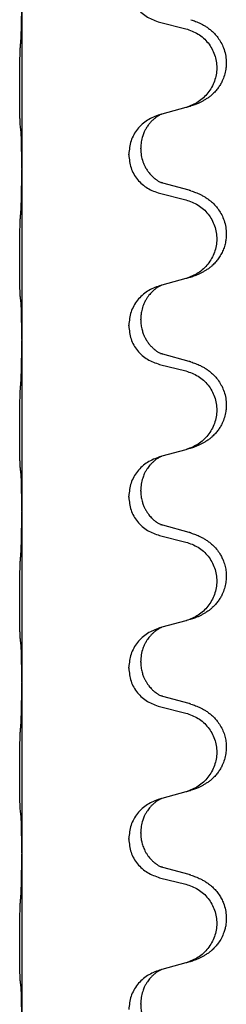
# Model space of a CAD drawing. Units: millimetres. Extents: x -214 to 610, y -218 to 120.
# Drawn here: x -124 to -122, y 13 to 22 of the extents above; entities that cross this region are included whole.
import ezdxf

# ---------------------------------------------------------------- set-up
doc = ezdxf.new("R2010")
doc.units = ezdxf.units.MM

# ---------------------------------------------------------------- blocks, each defined once
blk = doc.blocks.new('588884928_F_0800_mm_Artikelnummer_588884931__46', base_point=(-318.217, -6.872))
at = {"color": 7, "linetype": 'Continuous'}
for p, q in [((-247.516, 45.275), (-247.516, 42.115)), ((-244.957, 44.83), (-244.471, 44.709)), ((-244.916, 43.126), (-244.957, 43.114)), ((-244.471, 43.247), (-244.916, 43.126)), ((-245.307, 42.48), (-245.307, 42.495)), ((-245.529, 42.369), (-245.529, 42.384)), ((-247.516, 42.115), (-247.516, 42.1)), ((-247.516, 42.1), (-247.516, 38.94)), ((-244.411, 41.712), (-244.896, 41.845)), ((-244.957, 41.655), (-244.471, 41.534)), ((-244.471, 40.072), (-244.916, 39.951)), ((-244.916, 39.951), (-244.957, 39.939)), ((-245.307, 39.305), (-245.307, 39.32)), ((-245.529, 39.194), (-245.529, 39.209)), ((-247.516, 38.94), (-247.516, 38.925)), ((-247.516, 38.925), (-247.516, 35.765)), ((-244.411, 38.537), (-244.896, 38.67)), ((-244.957, 38.48), (-244.471, 38.359)), ((-244.916, 36.776), (-244.957, 36.764)), ((-244.471, 36.897), (-244.916, 36.776)), ((-245.529, 36.019), (-245.529, 36.034)), ((-245.307, 36.13), (-245.307, 36.145)), ((-247.516, 35.765), (-247.516, 35.75)), ((-247.516, 35.75), (-247.516, 32.59)), ((-244.411, 35.362), (-244.896, 35.495)), ((-244.957, 35.305), (-244.471, 35.184)), ((-244.471, 33.722), (-244.916, 33.601)), ((-244.916, 33.601), (-244.957, 33.589)), ((-245.307, 32.955), (-245.307, 32.97)), ((-245.529, 32.844), (-245.529, 32.859)), ((-247.516, 32.59), (-247.516, 32.575)), ((-247.516, 32.575), (-247.516, 29.415)), ((-244.411, 32.187), (-244.896, 32.32)), ((-244.957, 32.13), (-244.471, 32.009)), ((-244.471, 30.547), (-244.916, 30.426)), ((-244.916, 30.426), (-244.957, 30.414)), ((-245.307, 29.78), (-245.307, 29.795)), ((-245.529, 29.669), (-245.529, 29.684)), ((-247.516, 29.415), (-247.516, 29.4)), ((-247.516, 29.4), (-247.516, 26.24)), ((-244.411, 29.012), (-244.896, 29.145)), ((-244.957, 28.955), (-244.471, 28.834)), ((-244.916, 27.251), (-244.957, 27.239)), ((-244.471, 27.372), (-244.916, 27.251)), ((-245.307, 26.605), (-245.307, 26.62))]:
    blk.add_line(p, q, dxfattribs=at)
for points, knots in [([(-245.529, 45.544), (-245.521, 45.461), (-245.504, 45.297), (-245.376, 45.08), (-245.191, 44.911), (-245.035, 44.857), (-244.957, 44.83)], [0, 0, 0, 0, 0.2452936, 0.4905862, 0.7359184, 0.9812533, 0.9812533, 0.9812533, 0.9812533]), ([(-247.53, 44.518), (-247.528, 44.56), (-247.524, 44.644), (-247.522, 44.743), (-247.52, 44.816), (-247.519, 44.872), (-247.518, 44.937), (-247.517, 45.031), (-247.517, 45.144), (-247.516, 45.231), (-247.516, 45.275)], [0, 0, 0, 0, 0.1262599, 0.2525183, 0.2984002, 0.3442818, 0.4199023, 0.495523, 0.6262615, 0.7570001, 0.7570001, 0.7570001, 0.7570001]), ([(-244.378, 44.877), (-244.348, 44.867), (-244.287, 44.847), (-244.21, 44.813), (-244.144, 44.779), (-244.088, 44.745), (-244.032, 44.705), (-243.976, 44.658), (-243.924, 44.606), (-243.869, 44.539), (-243.815, 44.455), (-243.766, 44.35), (-243.732, 44.235), (-243.718, 44.126), (-243.719, 44.033), (-243.728, 43.945), (-243.751, 43.845), (-243.787, 43.751), (-243.828, 43.674), (-243.87, 43.61), (-243.92, 43.549), (-243.973, 43.495), (-244.026, 43.45), (-244.076, 43.414), (-244.127, 43.382), (-244.179, 43.354), (-244.231, 43.329), (-244.294, 43.302), (-244.37, 43.275), (-244.43, 43.258), (-244.46, 43.25)], [0, 0, 0, 0, 0.096027, 0.192052, 0.254297, 0.316552, 0.388573, 0.460593, 0.535277, 0.609989, 0.72076, 0.831646, 0.956387, 1.081006, 1.157865, 1.234724, 1.348391, 1.462069, 1.536159, 1.610211, 1.691507, 1.772809, 1.836191, 1.899557, 1.958695, 2.017835, 2.074464, 2.131091, 2.22397, 2.316851, 2.316851, 2.316851, 2.316851]), ([(-244.471, 44.709), (-244.392, 44.682), (-244.234, 44.626), (-244.078, 44.481), (-243.985, 44.343), (-243.934, 44.228), (-243.903, 44.106), (-243.893, 43.981), (-243.904, 43.856), (-243.936, 43.735), (-243.988, 43.62), (-244.079, 43.483), (-244.231, 43.339), (-244.383, 43.28), (-244.46, 43.25)], [0, 0, 0, 0, 0.248898, 0.497791, 0.622697, 0.747676, 0.872611, 0.997478, 1.12239, 1.247373, 1.372424, 1.497405, 1.740933, 1.984464, 1.984464, 1.984464, 1.984464]), ([(-247.542, 42.904), (-247.543, 42.917), (-247.545, 42.943), (-247.546, 42.98), (-247.548, 43.014), (-247.549, 43.05), (-247.55, 43.088), (-247.551, 43.133), (-247.551, 43.181), (-247.552, 43.234), (-247.553, 43.291), (-247.553, 43.353), (-247.554, 43.417), (-247.554, 43.484), (-247.554, 43.553), (-247.555, 43.622), (-247.554, 43.692), (-247.554, 43.76), (-247.554, 43.827), (-247.553, 43.891), (-247.553, 43.952), (-247.552, 44.009), (-247.551, 44.063), (-247.55, 44.116), (-247.549, 44.171), (-247.548, 44.231), (-247.546, 44.297), (-247.543, 44.343), (-247.542, 44.367)], [0, 0, 0, 0, 0.038853, 0.077709, 0.110153, 0.142595, 0.184238, 0.225881, 0.276792, 0.327702, 0.387232, 0.446762, 0.512955, 0.579148, 0.648877, 0.718606, 0.788125, 0.857644, 0.923219, 0.988793, 1.048028, 1.107262, 1.159001, 1.210739, 1.266824, 1.322909, 1.392873, 1.462834, 1.462834, 1.462834, 1.462834]), ([(-244.916, 43.126), (-244.92, 43.124), (-244.928, 43.121), (-244.945, 43.113), (-244.966, 43.102), (-244.989, 43.088), (-245.009, 43.075), (-245.025, 43.064), (-245.037, 43.054), (-245.06, 43.036), (-245.095, 43.005), (-245.14, 42.957), (-245.18, 42.905), (-245.209, 42.858), (-245.229, 42.822), (-245.243, 42.793), (-245.257, 42.759), (-245.279, 42.697), (-245.302, 42.609), (-245.305, 42.533), (-245.307, 42.495)], [0, 0, 0, 0, 0.0132133, 0.0264267, 0.0552582, 0.0841047, 0.1068313, 0.1295493, 0.1417842, 0.1540213, 0.2174823, 0.2810018, 0.3490463, 0.4170487, 0.4448431, 0.4726315, 0.5139459, 0.5552731, 0.6695211, 0.7838109, 0.7838109, 0.7838109, 0.7838109]), ([(-244.957, 43.114), (-245.035, 43.085), (-245.191, 43.026), (-245.376, 42.853), (-245.503, 42.633), (-245.52, 42.467), (-245.529, 42.384)], [0, 0, 0, 0, 0.2476959, 0.4953848, 0.743561, 0.9917429, 0.9917429, 0.9917429, 0.9917429]), ([(-247.53, 42.802), (-247.531, 42.81), (-247.533, 42.827), (-247.536, 42.852), (-247.539, 42.878), (-247.541, 42.895), (-247.542, 42.904)], [0, 0, 0, 0, 0.0251849, 0.0503698, 0.076599, 0.1028283, 0.1028283, 0.1028283, 0.1028283]), ([(-247.516, 42.115), (-247.516, 42.16), (-247.517, 42.251), (-247.517, 42.36), (-247.518, 42.443), (-247.519, 42.497), (-247.52, 42.547), (-247.522, 42.613), (-247.523, 42.698), (-247.528, 42.767), (-247.53, 42.802)], [0, 0, 0, 0, 0.1361268, 0.2722536, 0.3288234, 0.3853922, 0.4326156, 0.4798416, 0.5837625, 0.6876694, 0.6876694, 0.6876694, 0.6876694]), ([(-245.307, 42.48), (-245.305, 42.439), (-245.301, 42.358), (-245.274, 42.259), (-245.244, 42.184), (-245.216, 42.128), (-245.182, 42.073), (-245.141, 42.02), (-245.098, 41.973), (-245.063, 41.942), (-245.04, 41.924), (-245.028, 41.914), (-245.012, 41.903), (-244.992, 41.889), (-244.969, 41.875), (-244.949, 41.865), (-244.934, 41.858), (-244.928, 41.855), (-244.925, 41.854)], [0, 0, 0, 0, 0.1218157, 0.2436287, 0.3041151, 0.3646065, 0.4321033, 0.4996143, 0.562633, 0.6255985, 0.637794, 0.6499873, 0.6726543, 0.6953299, 0.7241303, 0.7529145, 0.7630284, 0.7731423, 0.7731423, 0.7731423, 0.7731423]), ([(-245.529, 42.369), (-245.521, 42.286), (-245.504, 42.122), (-245.376, 41.905), (-245.191, 41.736), (-245.035, 41.682), (-244.957, 41.655)], [0, 0, 0, 0, 0.2452936, 0.4905862, 0.7359184, 0.9812533, 0.9812533, 0.9812533, 0.9812533]), ([(-247.53, 41.343), (-247.528, 41.385), (-247.524, 41.469), (-247.522, 41.576), (-247.52, 41.664), (-247.519, 41.727), (-247.518, 41.785), (-247.517, 41.864), (-247.517, 41.969), (-247.516, 42.056), (-247.516, 42.1)], [0, 0, 0, 0, 0.1262576, 0.2525195, 0.3210536, 0.3895864, 0.4425552, 0.4955242, 0.6262627, 0.7570013, 0.7570013, 0.7570013, 0.7570013]), ([(-244.896, 41.845), (-244.901, 41.846), (-244.911, 41.849), (-244.92, 41.852), (-244.925, 41.854)], [0, 0, 0, 0, 0.01489689, 0.02979377, 0.02979377, 0.02979377, 0.02979377]), ([(-244.378, 41.702), (-244.348, 41.692), (-244.287, 41.672), (-244.21, 41.638), (-244.144, 41.604), (-244.088, 41.57), (-244.032, 41.53), (-243.976, 41.483), (-243.924, 41.431), (-243.869, 41.364), (-243.815, 41.28), (-243.766, 41.175), (-243.732, 41.06), (-243.718, 40.951), (-243.719, 40.858), (-243.727, 40.776), (-243.746, 40.69), (-243.776, 40.601), (-243.817, 40.517), (-243.866, 40.441), (-243.92, 40.374), (-243.973, 40.32), (-244.026, 40.275), (-244.076, 40.239), (-244.127, 40.207), (-244.179, 40.179), (-244.231, 40.154), (-244.294, 40.127), (-244.37, 40.1), (-244.43, 40.083), (-244.46, 40.075)], [0, 0, 0, 0, 0.096027, 0.192052, 0.254297, 0.316552, 0.388573, 0.460593, 0.535277, 0.609989, 0.720761, 0.831646, 0.956381, 1.081006, 1.157882, 1.234724, 1.328115, 1.421549, 1.515907, 1.610245, 1.691559, 1.772844, 1.836224, 1.899593, 1.958732, 2.01787, 2.0745, 2.131126, 2.224005, 2.316886, 2.316886, 2.316886, 2.316886]), ([(-244.378, 41.702), (-244.384, 41.704), (-244.395, 41.708), (-244.406, 41.711), (-244.411, 41.712)], [0, 0, 0, 0, 0.01712211, 0.03424421, 0.03424421, 0.03424421, 0.03424421]), ([(-244.471, 41.534), (-244.392, 41.507), (-244.234, 41.451), (-244.078, 41.306), (-243.985, 41.168), (-243.934, 41.053), (-243.903, 40.931), (-243.893, 40.806), (-243.904, 40.681), (-243.936, 40.56), (-243.988, 40.445), (-244.079, 40.308), (-244.231, 40.164), (-244.383, 40.105), (-244.46, 40.075)], [0, 0, 0, 0, 0.248898, 0.497791, 0.622697, 0.747676, 0.872611, 0.997478, 1.12239, 1.247373, 1.372424, 1.497405, 1.740933, 1.984464, 1.984464, 1.984464, 1.984464]), ([(-247.542, 39.729), (-247.543, 39.742), (-247.545, 39.768), (-247.546, 39.805), (-247.548, 39.839), (-247.549, 39.875), (-247.55, 39.913), (-247.551, 39.958), (-247.551, 40.006), (-247.552, 40.059), (-247.553, 40.116), (-247.553, 40.178), (-247.554, 40.242), (-247.554, 40.309), (-247.554, 40.378), (-247.555, 40.447), (-247.554, 40.517), (-247.554, 40.585), (-247.554, 40.652), (-247.553, 40.716), (-247.553, 40.777), (-247.552, 40.834), (-247.551, 40.888), (-247.55, 40.941), (-247.549, 40.996), (-247.548, 41.056), (-247.546, 41.122), (-247.543, 41.168), (-247.542, 41.192)], [0, 0, 0, 0, 0.038853, 0.077709, 0.110153, 0.142595, 0.184238, 0.225881, 0.276792, 0.327702, 0.387232, 0.446762, 0.512955, 0.579148, 0.648877, 0.718606, 0.788125, 0.857644, 0.923219, 0.988793, 1.048028, 1.107262, 1.159001, 1.210739, 1.266824, 1.322909, 1.392873, 1.462834, 1.462834, 1.462834, 1.462834]), ([(-244.46, 40.075), (-244.462, 40.074), (-244.465, 40.073), (-244.469, 40.072), (-244.471, 40.072)], [0, 0, 0, 0, 0.00603732, 0.01207464, 0.01207464, 0.01207464, 0.01207464]), ([(-244.957, 39.939), (-245.035, 39.91), (-245.191, 39.851), (-245.376, 39.678), (-245.503, 39.458), (-245.52, 39.292), (-245.529, 39.209)], [0, 0, 0, 0, 0.2476959, 0.4953848, 0.743561, 0.9917429, 0.9917429, 0.9917429, 0.9917429]), ([(-244.916, 39.951), (-244.92, 39.949), (-244.928, 39.946), (-244.945, 39.938), (-244.966, 39.927), (-244.989, 39.913), (-245.009, 39.9), (-245.025, 39.889), (-245.037, 39.879), (-245.052, 39.867), (-245.072, 39.851), (-245.098, 39.826), (-245.126, 39.797), (-245.157, 39.76), (-245.187, 39.719), (-245.217, 39.67), (-245.244, 39.616), (-245.266, 39.562), (-245.283, 39.508), (-245.296, 39.452), (-245.305, 39.389), (-245.306, 39.343), (-245.307, 39.32)], [0, 0, 0, 0, 0.0132133, 0.0264267, 0.0552583, 0.0841047, 0.106831, 0.1295493, 0.1417847, 0.1540213, 0.1860795, 0.2181437, 0.2625952, 0.3070553, 0.3620734, 0.417102, 0.4791835, 0.5412621, 0.5937562, 0.6462412, 0.7151332, 0.7840031, 0.7840031, 0.7840031, 0.7840031]), ([(-247.53, 39.627), (-247.531, 39.635), (-247.533, 39.652), (-247.536, 39.677), (-247.539, 39.703), (-247.541, 39.72), (-247.542, 39.729)], [0, 0, 0, 0, 0.0251849, 0.0503698, 0.076599, 0.1028283, 0.1028283, 0.1028283, 0.1028283]), ([(-247.516, 38.94), (-247.516, 38.985), (-247.517, 39.076), (-247.517, 39.185), (-247.518, 39.268), (-247.519, 39.322), (-247.52, 39.372), (-247.522, 39.438), (-247.523, 39.523), (-247.528, 39.592), (-247.53, 39.627)], [0, 0, 0, 0, 0.1361268, 0.2722536, 0.3288234, 0.3853922, 0.4326156, 0.4798416, 0.5837625, 0.6876694, 0.6876694, 0.6876694, 0.6876694]), ([(-245.307, 39.305), (-245.306, 39.274), (-245.303, 39.211), (-245.288, 39.137), (-245.272, 39.083), (-245.261, 39.05), (-245.248, 39.02), (-245.237, 38.996), (-245.226, 38.974), (-245.209, 38.942), (-245.182, 38.898), (-245.141, 38.845), (-245.098, 38.798), (-245.063, 38.767), (-245.04, 38.749), (-245.028, 38.739), (-245.012, 38.728), (-244.992, 38.714), (-244.969, 38.7), (-244.949, 38.69), (-244.934, 38.683), (-244.928, 38.68), (-244.925, 38.679)], [0, 0, 0, 0, 0.0938929, 0.1877688, 0.22523, 0.2626895, 0.292656, 0.3226172, 0.3437027, 0.3647926, 0.4322723, 0.4997985, 0.5628198, 0.625783, 0.6379785, 0.6501719, 0.6728388, 0.6955145, 0.7243149, 0.7530991, 0.763213, 0.7733269, 0.7733269, 0.7733269, 0.7733269]), ([(-245.529, 39.194), (-245.521, 39.111), (-245.504, 38.947), (-245.376, 38.73), (-245.191, 38.561), (-245.035, 38.507), (-244.957, 38.48)], [0, 0, 0, 0, 0.2452936, 0.4905862, 0.7359184, 0.9812533, 0.9812533, 0.9812533, 0.9812533]), ([(-247.53, 38.168), (-247.528, 38.21), (-247.524, 38.294), (-247.522, 38.393), (-247.52, 38.466), (-247.519, 38.522), (-247.518, 38.587), (-247.517, 38.681), (-247.517, 38.794), (-247.516, 38.881), (-247.516, 38.925)], [0, 0, 0, 0, 0.1262599, 0.2525183, 0.2984002, 0.3442818, 0.4199023, 0.495523, 0.6262615, 0.7570001, 0.7570001, 0.7570001, 0.7570001]), ([(-244.896, 38.67), (-244.901, 38.671), (-244.911, 38.674), (-244.92, 38.677), (-244.925, 38.679)], [0, 0, 0, 0, 0.01489689, 0.02979377, 0.02979377, 0.02979377, 0.02979377]), ([(-244.378, 38.527), (-244.348, 38.517), (-244.287, 38.497), (-244.21, 38.463), (-244.144, 38.429), (-244.088, 38.395), (-244.032, 38.355), (-243.976, 38.308), (-243.924, 38.256), (-243.869, 38.189), (-243.815, 38.105), (-243.766, 38), (-243.732, 37.885), (-243.718, 37.776), (-243.719, 37.683), (-243.728, 37.595), (-243.751, 37.495), (-243.787, 37.401), (-243.828, 37.324), (-243.87, 37.26), (-243.92, 37.199), (-243.973, 37.145), (-244.026, 37.1), (-244.076, 37.064), (-244.127, 37.032), (-244.179, 37.004), (-244.231, 36.979), (-244.294, 36.952), (-244.37, 36.925), (-244.43, 36.908), (-244.46, 36.9)], [0, 0, 0, 0, 0.096027, 0.192052, 0.254297, 0.316552, 0.388573, 0.460593, 0.535277, 0.609989, 0.72076, 0.831646, 0.956387, 1.081006, 1.157865, 1.234724, 1.348391, 1.462069, 1.536159, 1.610211, 1.691507, 1.772809, 1.836191, 1.899557, 1.958695, 2.017835, 2.074464, 2.131091, 2.22397, 2.316851, 2.316851, 2.316851, 2.316851]), ([(-244.378, 38.527), (-244.384, 38.529), (-244.395, 38.533), (-244.406, 38.536), (-244.411, 38.537)], [0, 0, 0, 0, 0.01712211, 0.03424421, 0.03424421, 0.03424421, 0.03424421]), ([(-244.471, 38.359), (-244.392, 38.332), (-244.234, 38.276), (-244.078, 38.131), (-243.985, 37.993), (-243.934, 37.878), (-243.903, 37.756), (-243.893, 37.631), (-243.904, 37.506), (-243.936, 37.385), (-243.988, 37.27), (-244.079, 37.133), (-244.231, 36.989), (-244.383, 36.93), (-244.46, 36.9)], [0, 0, 0, 0, 0.248898, 0.497791, 0.622697, 0.747676, 0.872611, 0.997478, 1.12239, 1.247373, 1.372424, 1.497405, 1.740933, 1.984464, 1.984464, 1.984464, 1.984464]), ([(-247.542, 36.554), (-247.543, 36.567), (-247.545, 36.593), (-247.546, 36.63), (-247.548, 36.664), (-247.549, 36.7), (-247.55, 36.738), (-247.551, 36.783), (-247.551, 36.831), (-247.552, 36.884), (-247.553, 36.941), (-247.553, 37.003), (-247.554, 37.067), (-247.554, 37.134), (-247.554, 37.203), (-247.555, 37.272), (-247.554, 37.342), (-247.554, 37.41), (-247.554, 37.477), (-247.553, 37.541), (-247.553, 37.602), (-247.552, 37.659), (-247.551, 37.713), (-247.55, 37.766), (-247.549, 37.821), (-247.548, 37.881), (-247.546, 37.947), (-247.543, 37.993), (-247.542, 38.017)], [0, 0, 0, 0, 0.038853, 0.077709, 0.110153, 0.142595, 0.184238, 0.225881, 0.276792, 0.327702, 0.387232, 0.446762, 0.512955, 0.579148, 0.648877, 0.718606, 0.788125, 0.857644, 0.923219, 0.988793, 1.048028, 1.107262, 1.159001, 1.210739, 1.266824, 1.322909, 1.392873, 1.462834, 1.462834, 1.462834, 1.462834]), ([(-244.957, 36.764), (-245.035, 36.735), (-245.191, 36.676), (-245.376, 36.503), (-245.503, 36.283), (-245.52, 36.117), (-245.529, 36.034)], [0, 0, 0, 0, 0.2476959, 0.4953848, 0.743561, 0.9917429, 0.9917429, 0.9917429, 0.9917429]), ([(-244.916, 36.776), (-244.92, 36.774), (-244.928, 36.771), (-244.945, 36.763), (-244.966, 36.752), (-244.989, 36.738), (-245.009, 36.725), (-245.025, 36.714), (-245.037, 36.704), (-245.059, 36.687), (-245.09, 36.66), (-245.126, 36.622), (-245.157, 36.585), (-245.181, 36.552), (-245.2, 36.523), (-245.215, 36.497), (-245.229, 36.472), (-245.243, 36.443), (-245.257, 36.409), (-245.279, 36.347), (-245.302, 36.259), (-245.305, 36.183), (-245.307, 36.145)], [0, 0, 0, 0, 0.0132133, 0.0264267, 0.0552582, 0.0841047, 0.1068313, 0.1295493, 0.1417842, 0.1540213, 0.2101073, 0.266222, 0.3112294, 0.3562183, 0.3866592, 0.4170991, 0.4448903, 0.4726818, 0.5139975, 0.5553235, 0.6695716, 0.7838613, 0.7838613, 0.7838613, 0.7838613]), ([(-247.53, 36.452), (-247.531, 36.46), (-247.533, 36.477), (-247.536, 36.502), (-247.539, 36.528), (-247.541, 36.545), (-247.542, 36.554)], [0, 0, 0, 0, 0.0251849, 0.0503698, 0.076599, 0.1028283, 0.1028283, 0.1028283, 0.1028283]), ([(-247.516, 35.765), (-247.516, 35.81), (-247.517, 35.901), (-247.517, 36.01), (-247.518, 36.093), (-247.519, 36.147), (-247.52, 36.197), (-247.522, 36.263), (-247.523, 36.348), (-247.528, 36.417), (-247.53, 36.452)], [0, 0, 0, 0, 0.1361268, 0.2722536, 0.3288234, 0.3853922, 0.4326156, 0.4798416, 0.5837625, 0.6876694, 0.6876694, 0.6876694, 0.6876694]), ([(-245.529, 36.019), (-245.521, 35.936), (-245.504, 35.772), (-245.376, 35.555), (-245.191, 35.386), (-245.035, 35.332), (-244.957, 35.305)], [0, 0, 0, 0, 0.2452936, 0.4905862, 0.7359184, 0.9812533, 0.9812533, 0.9812533, 0.9812533]), ([(-245.307, 36.13), (-245.306, 36.099), (-245.303, 36.036), (-245.288, 35.962), (-245.272, 35.908), (-245.261, 35.875), (-245.248, 35.845), (-245.237, 35.821), (-245.226, 35.799), (-245.211, 35.771), (-245.188, 35.734), (-245.159, 35.692), (-245.128, 35.656), (-245.101, 35.626), (-245.074, 35.602), (-245.055, 35.585), (-245.04, 35.574), (-245.028, 35.564), (-245.012, 35.553), (-244.992, 35.539), (-244.969, 35.525), (-244.949, 35.515), (-244.934, 35.508), (-244.928, 35.505), (-244.925, 35.504)], [0, 0, 0, 0, 0.0938929, 0.1877688, 0.2252301, 0.2626895, 0.2926559, 0.3226172, 0.3437031, 0.3647926, 0.4193307, 0.4738824, 0.5179925, 0.5620904, 0.5939653, 0.6258348, 0.6380298, 0.6502236, 0.6728909, 0.6955663, 0.7243665, 0.7531509, 0.7632648, 0.7733787, 0.7733787, 0.7733787, 0.7733787]), ([(-247.53, 34.993), (-247.528, 35.035), (-247.524, 35.119), (-247.522, 35.223), (-247.52, 35.305), (-247.519, 35.365), (-247.518, 35.426), (-247.517, 35.511), (-247.517, 35.619), (-247.516, 35.706), (-247.516, 35.75)], [0, 0, 0, 0, 0.1262576, 0.2525195, 0.3120957, 0.3716709, 0.4335974, 0.4955242, 0.6262627, 0.7570013, 0.7570013, 0.7570013, 0.7570013]), ([(-244.896, 35.495), (-244.901, 35.496), (-244.911, 35.499), (-244.92, 35.502), (-244.925, 35.504)], [0, 0, 0, 0, 0.01489689, 0.02979377, 0.02979377, 0.02979377, 0.02979377]), ([(-244.378, 35.352), (-244.348, 35.342), (-244.287, 35.322), (-244.21, 35.288), (-244.144, 35.254), (-244.088, 35.22), (-244.032, 35.18), (-243.967, 35.125), (-243.9, 35.055), (-243.842, 34.975), (-243.8, 34.899), (-243.766, 34.821), (-243.738, 34.733), (-243.721, 34.633), (-243.717, 34.532), (-243.726, 34.427), (-243.751, 34.32), (-243.787, 34.226), (-243.828, 34.149), (-243.87, 34.085), (-243.92, 34.024), (-243.973, 33.97), (-244.026, 33.925), (-244.076, 33.889), (-244.127, 33.857), (-244.179, 33.829), (-244.231, 33.804), (-244.294, 33.777), (-244.37, 33.75), (-244.43, 33.733), (-244.46, 33.725)], [0, 0, 0, 0, 0.096027, 0.192052, 0.254301, 0.316552, 0.388551, 0.460594, 0.570538, 0.680462, 0.756061, 0.83165, 0.932584, 1.033563, 1.134158, 1.234778, 1.348478, 1.462125, 1.536211, 1.610266, 1.691564, 1.772865, 1.836247, 1.899613, 1.958751, 2.017891, 2.07452, 2.131147, 2.224026, 2.316907, 2.316907, 2.316907, 2.316907]), ([(-244.378, 35.352), (-244.384, 35.354), (-244.395, 35.358), (-244.406, 35.361), (-244.411, 35.362)], [0, 0, 0, 0, 0.01712211, 0.03424421, 0.03424421, 0.03424421, 0.03424421]), ([(-244.471, 35.184), (-244.392, 35.157), (-244.234, 35.101), (-244.078, 34.956), (-243.985, 34.818), (-243.934, 34.703), (-243.903, 34.581), (-243.893, 34.456), (-243.904, 34.331), (-243.936, 34.21), (-243.988, 34.095), (-244.079, 33.958), (-244.231, 33.814), (-244.383, 33.755), (-244.46, 33.725)], [0, 0, 0, 0, 0.248898, 0.497791, 0.622697, 0.747676, 0.872611, 0.997478, 1.12239, 1.247373, 1.372424, 1.497405, 1.740933, 1.984464, 1.984464, 1.984464, 1.984464]), ([(-247.542, 33.379), (-247.543, 33.392), (-247.545, 33.418), (-247.546, 33.455), (-247.548, 33.489), (-247.549, 33.525), (-247.55, 33.563), (-247.551, 33.608), (-247.551, 33.656), (-247.552, 33.709), (-247.553, 33.766), (-247.553, 33.828), (-247.554, 33.892), (-247.554, 33.959), (-247.554, 34.028), (-247.555, 34.097), (-247.554, 34.167), (-247.554, 34.235), (-247.554, 34.302), (-247.553, 34.366), (-247.553, 34.427), (-247.552, 34.484), (-247.551, 34.538), (-247.55, 34.591), (-247.549, 34.646), (-247.548, 34.706), (-247.546, 34.772), (-247.543, 34.818), (-247.542, 34.842)], [0, 0, 0, 0, 0.038853, 0.077709, 0.110153, 0.142595, 0.184238, 0.225881, 0.276792, 0.327702, 0.387232, 0.446762, 0.512955, 0.579148, 0.648877, 0.718606, 0.788125, 0.857644, 0.923219, 0.988793, 1.048028, 1.107262, 1.159001, 1.210739, 1.266824, 1.322909, 1.392873, 1.462834, 1.462834, 1.462834, 1.462834]), ([(-244.957, 33.589), (-245.035, 33.56), (-245.191, 33.501), (-245.376, 33.328), (-245.503, 33.108), (-245.52, 32.942), (-245.529, 32.859)], [0, 0, 0, 0, 0.2476959, 0.4953848, 0.743561, 0.9917429, 0.9917429, 0.9917429, 0.9917429]), ([(-244.916, 33.601), (-244.92, 33.599), (-244.928, 33.596), (-244.945, 33.588), (-244.966, 33.577), (-244.989, 33.563), (-245.009, 33.55), (-245.025, 33.539), (-245.037, 33.529), (-245.059, 33.512), (-245.09, 33.485), (-245.126, 33.447), (-245.157, 33.41), (-245.181, 33.377), (-245.2, 33.348), (-245.221, 33.313), (-245.244, 33.267), (-245.274, 33.192), (-245.301, 33.093), (-245.305, 33.011), (-245.307, 32.97)], [0, 0, 0, 0, 0.0132133, 0.0264267, 0.0552582, 0.0841047, 0.1068313, 0.1295493, 0.1417842, 0.1540213, 0.2101072, 0.266222, 0.3112305, 0.3562182, 0.3866562, 0.4170992, 0.4779129, 0.5387498, 0.6612617, 0.7837765, 0.7837765, 0.7837765, 0.7837765]), ([(-247.53, 33.277), (-247.531, 33.285), (-247.533, 33.302), (-247.536, 33.327), (-247.539, 33.353), (-247.541, 33.37), (-247.542, 33.379)], [0, 0, 0, 0, 0.0251849, 0.0503698, 0.076599, 0.1028283, 0.1028283, 0.1028283, 0.1028283]), ([(-247.516, 32.59), (-247.516, 32.635), (-247.517, 32.726), (-247.517, 32.835), (-247.518, 32.918), (-247.519, 32.972), (-247.52, 33.022), (-247.522, 33.088), (-247.523, 33.173), (-247.528, 33.242), (-247.53, 33.277)], [0, 0, 0, 0, 0.1361268, 0.2722536, 0.3288234, 0.3853922, 0.4326156, 0.4798416, 0.5837625, 0.6876694, 0.6876694, 0.6876694, 0.6876694]), ([(-245.307, 32.955), (-245.306, 32.924), (-245.303, 32.861), (-245.288, 32.787), (-245.272, 32.733), (-245.261, 32.7), (-245.248, 32.67), (-245.237, 32.646), (-245.226, 32.624), (-245.211, 32.596), (-245.188, 32.559), (-245.159, 32.517), (-245.128, 32.481), (-245.101, 32.451), (-245.074, 32.427), (-245.055, 32.41), (-245.04, 32.399), (-245.028, 32.389), (-245.012, 32.378), (-244.992, 32.364), (-244.969, 32.35), (-244.949, 32.34), (-244.934, 32.333), (-244.928, 32.33), (-244.925, 32.329)], [0, 0, 0, 0, 0.0938929, 0.1877688, 0.2252301, 0.2626895, 0.2926559, 0.3226172, 0.3437031, 0.3647926, 0.4193307, 0.4738824, 0.5179925, 0.5620904, 0.5939653, 0.6258348, 0.6380298, 0.6502236, 0.6728909, 0.6955663, 0.7243665, 0.7531509, 0.7632648, 0.7733787, 0.7733787, 0.7733787, 0.7733787]), ([(-245.529, 32.844), (-245.521, 32.761), (-245.504, 32.597), (-245.376, 32.38), (-245.191, 32.211), (-245.035, 32.157), (-244.957, 32.13)], [0, 0, 0, 0, 0.2452936, 0.4905862, 0.7359184, 0.9812533, 0.9812533, 0.9812533, 0.9812533]), ([(-247.53, 31.818), (-247.528, 31.86), (-247.524, 31.944), (-247.522, 32.043), (-247.52, 32.116), (-247.519, 32.172), (-247.518, 32.237), (-247.517, 32.331), (-247.517, 32.444), (-247.516, 32.531), (-247.516, 32.575)], [0, 0, 0, 0, 0.1262576, 0.2525195, 0.2984016, 0.344283, 0.4199034, 0.4955242, 0.6262627, 0.7570013, 0.7570013, 0.7570013, 0.7570013]), ([(-244.896, 32.32), (-244.901, 32.321), (-244.911, 32.324), (-244.92, 32.327), (-244.925, 32.329)], [0, 0, 0, 0, 0.01489689, 0.02979377, 0.02979377, 0.02979377, 0.02979377]), ([(-244.378, 32.177), (-244.348, 32.167), (-244.287, 32.147), (-244.21, 32.113), (-244.144, 32.079), (-244.088, 32.045), (-244.032, 32.005), (-243.976, 31.958), (-243.924, 31.906), (-243.869, 31.839), (-243.815, 31.755), (-243.769, 31.658), (-243.738, 31.558), (-243.721, 31.458), (-243.717, 31.357), (-243.726, 31.252), (-243.751, 31.145), (-243.787, 31.051), (-243.828, 30.974), (-243.87, 30.91), (-243.92, 30.849), (-243.973, 30.795), (-244.026, 30.75), (-244.076, 30.714), (-244.127, 30.682), (-244.179, 30.654), (-244.231, 30.629), (-244.294, 30.602), (-244.37, 30.575), (-244.43, 30.558), (-244.46, 30.55)], [0, 0, 0, 0, 0.096027, 0.192052, 0.254297, 0.316552, 0.388574, 0.460593, 0.535273, 0.60999, 0.720793, 0.831643, 0.93262, 1.03356, 1.134145, 1.234773, 1.348476, 1.462121, 1.536207, 1.610262, 1.69156, 1.772861, 1.836243, 1.899609, 1.958747, 2.017887, 2.074516, 2.131143, 2.224022, 2.316902, 2.316902, 2.316902, 2.316902]), ([(-244.378, 32.177), (-244.384, 32.179), (-244.395, 32.183), (-244.406, 32.186), (-244.411, 32.187)], [0, 0, 0, 0, 0.01712211, 0.03424421, 0.03424421, 0.03424421, 0.03424421]), ([(-244.471, 32.009), (-244.392, 31.982), (-244.234, 31.926), (-244.078, 31.781), (-243.985, 31.643), (-243.934, 31.528), (-243.903, 31.406), (-243.893, 31.281), (-243.904, 31.156), (-243.936, 31.035), (-243.988, 30.92), (-244.079, 30.783), (-244.231, 30.639), (-244.383, 30.58), (-244.46, 30.55)], [0, 0, 0, 0, 0.248898, 0.497791, 0.622697, 0.747676, 0.872611, 0.997478, 1.12239, 1.247373, 1.372424, 1.497405, 1.740933, 1.984464, 1.984464, 1.984464, 1.984464]), ([(-247.542, 30.204), (-247.543, 30.217), (-247.545, 30.243), (-247.546, 30.28), (-247.548, 30.314), (-247.549, 30.35), (-247.55, 30.388), (-247.551, 30.433), (-247.551, 30.481), (-247.552, 30.534), (-247.553, 30.591), (-247.553, 30.653), (-247.554, 30.717), (-247.554, 30.784), (-247.554, 30.853), (-247.555, 30.922), (-247.554, 30.992), (-247.554, 31.06), (-247.554, 31.127), (-247.553, 31.191), (-247.553, 31.252), (-247.552, 31.309), (-247.551, 31.363), (-247.55, 31.416), (-247.549, 31.471), (-247.548, 31.531), (-247.546, 31.597), (-247.543, 31.643), (-247.542, 31.667)], [0, 0, 0, 0, 0.038853, 0.077709, 0.110153, 0.142595, 0.184238, 0.225881, 0.276792, 0.327702, 0.387232, 0.446762, 0.512955, 0.579148, 0.648877, 0.718606, 0.788125, 0.857644, 0.923219, 0.988793, 1.048028, 1.107262, 1.159001, 1.210739, 1.266824, 1.322909, 1.392873, 1.462834, 1.462834, 1.462834, 1.462834]), ([(-244.957, 30.414), (-245.035, 30.385), (-245.191, 30.326), (-245.376, 30.153), (-245.503, 29.933), (-245.52, 29.767), (-245.529, 29.684)], [0, 0, 0, 0, 0.2476959, 0.4953848, 0.743561, 0.9917429, 0.9917429, 0.9917429, 0.9917429]), ([(-244.916, 30.426), (-244.92, 30.424), (-244.928, 30.421), (-244.945, 30.413), (-244.966, 30.402), (-244.989, 30.388), (-245.009, 30.375), (-245.025, 30.364), (-245.037, 30.354), (-245.059, 30.337), (-245.09, 30.31), (-245.126, 30.272), (-245.157, 30.235), (-245.181, 30.202), (-245.2, 30.173), (-245.215, 30.147), (-245.229, 30.122), (-245.243, 30.093), (-245.257, 30.059), (-245.279, 29.997), (-245.302, 29.909), (-245.305, 29.833), (-245.307, 29.795)], [0, 0, 0, 0, 0.0132133, 0.0264267, 0.0552582, 0.0841047, 0.1068313, 0.1295493, 0.1417842, 0.1540213, 0.2101073, 0.266222, 0.3112294, 0.3562183, 0.3866592, 0.417099, 0.4448903, 0.4726818, 0.5139975, 0.5553235, 0.6695716, 0.7838613, 0.7838613, 0.7838613, 0.7838613]), ([(-247.53, 30.102), (-247.531, 30.11), (-247.533, 30.127), (-247.536, 30.152), (-247.539, 30.178), (-247.541, 30.195), (-247.542, 30.204)], [0, 0, 0, 0, 0.0251849, 0.0503698, 0.076599, 0.1028283, 0.1028283, 0.1028283, 0.1028283]), ([(-247.516, 29.415), (-247.516, 29.46), (-247.517, 29.551), (-247.517, 29.66), (-247.518, 29.743), (-247.519, 29.797), (-247.52, 29.847), (-247.522, 29.913), (-247.523, 29.998), (-247.528, 30.067), (-247.53, 30.102)], [0, 0, 0, 0, 0.1361268, 0.2722536, 0.3288234, 0.3853922, 0.4326156, 0.4798416, 0.5837625, 0.6876694, 0.6876694, 0.6876694, 0.6876694]), ([(-245.529, 29.669), (-245.521, 29.586), (-245.504, 29.422), (-245.376, 29.205), (-245.191, 29.036), (-245.035, 28.982), (-244.957, 28.955)], [0, 0, 0, 0, 0.2452936, 0.4905862, 0.7359184, 0.9812533, 0.9812533, 0.9812533, 0.9812533]), ([(-245.307, 29.78), (-245.307, 29.763), (-245.306, 29.729), (-245.301, 29.683), (-245.294, 29.641), (-245.285, 29.603), (-245.274, 29.562), (-245.258, 29.519), (-245.24, 29.475), (-245.216, 29.429), (-245.189, 29.384), (-245.159, 29.342), (-245.128, 29.306), (-245.101, 29.276), (-245.074, 29.252), (-245.055, 29.235), (-245.04, 29.224), (-245.028, 29.214), (-245.012, 29.203), (-244.992, 29.189), (-244.969, 29.175), (-244.949, 29.165), (-244.934, 29.158), (-244.928, 29.155), (-244.925, 29.154)], [0, 0, 0, 0, 0.0508893, 0.1017866, 0.1393287, 0.176874, 0.2209095, 0.264948, 0.3149088, 0.3648761, 0.419423, 0.4739668, 0.5180756, 0.5621747, 0.5940498, 0.6259191, 0.6381141, 0.6503079, 0.6729752, 0.6956506, 0.7244509, 0.7532352, 0.7633491, 0.773463, 0.773463, 0.773463, 0.773463]), ([(-247.53, 28.643), (-247.528, 28.685), (-247.524, 28.769), (-247.522, 28.876), (-247.52, 28.964), (-247.519, 29.027), (-247.518, 29.085), (-247.517, 29.164), (-247.517, 29.269), (-247.516, 29.356), (-247.516, 29.4)], [0, 0, 0, 0, 0.1262599, 0.2525183, 0.321052, 0.3895852, 0.442554, 0.495523, 0.6262615, 0.7570001, 0.7570001, 0.7570001, 0.7570001]), ([(-244.896, 29.145), (-244.901, 29.146), (-244.911, 29.149), (-244.92, 29.152), (-244.925, 29.154)], [0, 0, 0, 0, 0.01489689, 0.02979377, 0.02979377, 0.02979377, 0.02979377]), ([(-244.378, 29.002), (-244.348, 28.992), (-244.287, 28.972), (-244.21, 28.938), (-244.144, 28.904), (-244.088, 28.87), (-244.032, 28.83), (-243.971, 28.779), (-243.91, 28.716), (-243.853, 28.641), (-243.806, 28.562), (-243.764, 28.469), (-243.732, 28.36), (-243.718, 28.251), (-243.719, 28.158), (-243.726, 28.083), (-243.741, 28.009), (-243.767, 27.926), (-243.807, 27.833), (-243.862, 27.746), (-243.92, 27.674), (-243.973, 27.62), (-244.026, 27.575), (-244.076, 27.539), (-244.127, 27.507), (-244.179, 27.479), (-244.231, 27.454), (-244.294, 27.427), (-244.37, 27.4), (-244.43, 27.383), (-244.46, 27.375)], [0, 0, 0, 0, 0.096027, 0.192052, 0.254299, 0.316552, 0.38856, 0.460594, 0.555567, 0.650545, 0.741082, 0.831673, 0.956368, 1.081031, 1.157924, 1.234748, 1.308669, 1.382641, 1.496427, 1.610238, 1.691569, 1.772838, 1.836215, 1.899587, 1.958726, 2.017864, 2.074493, 2.13112, 2.223999, 2.31688, 2.31688, 2.31688, 2.31688]), ([(-244.378, 29.002), (-244.384, 29.004), (-244.395, 29.008), (-244.406, 29.011), (-244.411, 29.012)], [0, 0, 0, 0, 0.01712211, 0.03424421, 0.03424421, 0.03424421, 0.03424421]), ([(-244.471, 28.834), (-244.392, 28.807), (-244.234, 28.751), (-244.078, 28.606), (-243.985, 28.468), (-243.934, 28.353), (-243.903, 28.231), (-243.893, 28.106), (-243.904, 27.981), (-243.936, 27.86), (-243.988, 27.745), (-244.079, 27.608), (-244.231, 27.464), (-244.383, 27.405), (-244.46, 27.375)], [0, 0, 0, 0, 0.248898, 0.497791, 0.622697, 0.747676, 0.872611, 0.997478, 1.12239, 1.247373, 1.372424, 1.497405, 1.740933, 1.984464, 1.984464, 1.984464, 1.984464]), ([(-247.542, 27.029), (-247.543, 27.042), (-247.545, 27.068), (-247.546, 27.105), (-247.548, 27.139), (-247.549, 27.175), (-247.55, 27.213), (-247.551, 27.258), (-247.551, 27.306), (-247.552, 27.359), (-247.553, 27.416), (-247.553, 27.478), (-247.554, 27.542), (-247.554, 27.609), (-247.554, 27.678), (-247.555, 27.747), (-247.554, 27.817), (-247.554, 27.885), (-247.554, 27.952), (-247.553, 28.016), (-247.553, 28.077), (-247.552, 28.134), (-247.551, 28.188), (-247.55, 28.241), (-247.549, 28.296), (-247.548, 28.356), (-247.546, 28.422), (-247.543, 28.468), (-247.542, 28.492)], [0, 0, 0, 0, 0.038853, 0.077709, 0.110153, 0.142595, 0.184238, 0.225881, 0.276792, 0.327702, 0.387232, 0.446762, 0.512955, 0.579148, 0.648877, 0.718606, 0.788125, 0.857644, 0.923219, 0.988793, 1.048028, 1.107262, 1.159001, 1.210739, 1.266824, 1.322909, 1.392873, 1.462834, 1.462834, 1.462834, 1.462834]), ([(-244.957, 27.239), (-245.035, 27.21), (-245.191, 27.151), (-245.376, 26.978), (-245.503, 26.758), (-245.52, 26.592), (-245.529, 26.509)], [0, 0, 0, 0, 0.2476959, 0.4953848, 0.743561, 0.9917429, 0.9917429, 0.9917429, 0.9917429]), ([(-244.916, 27.251), (-244.92, 27.249), (-244.928, 27.246), (-244.945, 27.238), (-244.966, 27.227), (-244.989, 27.213), (-245.009, 27.2), (-245.025, 27.189), (-245.037, 27.179), (-245.059, 27.162), (-245.09, 27.135), (-245.126, 27.097), (-245.157, 27.06), (-245.181, 27.027), (-245.2, 26.998), (-245.215, 26.972), (-245.229, 26.947), (-245.243, 26.918), (-245.257, 26.884), (-245.279, 26.822), (-245.302, 26.734), (-245.305, 26.658), (-245.307, 26.62)], [0, 0, 0, 0, 0.0132133, 0.0264267, 0.0552582, 0.0841047, 0.1068313, 0.1295493, 0.1417842, 0.1540213, 0.2101073, 0.266222, 0.3112294, 0.3562183, 0.3866592, 0.417099, 0.4448903, 0.4726818, 0.5139975, 0.5553235, 0.6695716, 0.7838613, 0.7838613, 0.7838613, 0.7838613]), ([(-244.46, 27.375), (-244.462, 27.374), (-244.465, 27.373), (-244.469, 27.372), (-244.471, 27.372)], [0, 0, 0, 0, 0.00603732, 0.01207464, 0.01207464, 0.01207464, 0.01207464]), ([(-247.53, 26.927), (-247.531, 26.935), (-247.533, 26.952), (-247.536, 26.977), (-247.539, 27.003), (-247.541, 27.02), (-247.542, 27.029)], [0, 0, 0, 0, 0.0251849, 0.0503698, 0.076599, 0.1028283, 0.1028283, 0.1028283, 0.1028283]), ([(-247.516, 26.24), (-247.516, 26.285), (-247.517, 26.376), (-247.517, 26.485), (-247.518, 26.568), (-247.519, 26.622), (-247.52, 26.672), (-247.522, 26.738), (-247.523, 26.823), (-247.528, 26.892), (-247.53, 26.927)], [0, 0, 0, 0, 0.1361268, 0.2722536, 0.3288234, 0.3853922, 0.4326156, 0.4798416, 0.5837625, 0.6876694, 0.6876694, 0.6876694, 0.6876694]), ([(-245.307, 26.605), (-245.307, 26.588), (-245.306, 26.554), (-245.301, 26.508), (-245.294, 26.466), (-245.285, 26.428), (-245.274, 26.387), (-245.258, 26.344), (-245.24, 26.3), (-245.221, 26.264), (-245.206, 26.237), (-245.193, 26.217), (-245.178, 26.194), (-245.159, 26.168), (-245.137, 26.141), (-245.111, 26.113), (-245.082, 26.084), (-245.058, 26.063), (-245.04, 26.049), (-245.028, 26.039), (-245.012, 26.028), (-244.992, 26.014), (-244.969, 26), (-244.949, 25.99), (-244.934, 25.983), (-244.928, 25.98), (-244.925, 25.979)], [0, 0, 0, 0, 0.0508893, 0.1017866, 0.139329, 0.1768739, 0.2209078, 0.2649481, 0.3149175, 0.3648756, 0.3860574, 0.4072365, 0.437074, 0.4669157, 0.5037754, 0.5406394, 0.5832943, 0.6259392, 0.6381345, 0.650328, 0.6729951, 0.6956706, 0.724471, 0.7532552, 0.7633692, 0.7734831, 0.7734831, 0.7734831, 0.7734831])]:
    blk.add_open_spline(points, degree=3, knots=knots, dxfattribs=at)
for points in [[(-247.542, 44.367), (-247.54, 44.392), (-247.536, 44.442), (-247.532, 44.493), (-247.53, 44.518)], [(-244.46, 43.25), (-244.462, 43.249), (-244.465, 43.248), (-244.469, 43.247), (-244.471, 43.247)], [(-247.542, 41.192), (-247.54, 41.217), (-247.536, 41.267), (-247.532, 41.318), (-247.53, 41.343)], [(-247.542, 38.017), (-247.54, 38.042), (-247.536, 38.092), (-247.532, 38.143), (-247.53, 38.168)], [(-244.46, 36.9), (-244.462, 36.899), (-244.465, 36.898), (-244.469, 36.897), (-244.471, 36.897)], [(-247.542, 34.842), (-247.54, 34.867), (-247.536, 34.917), (-247.532, 34.968), (-247.53, 34.993)], [(-244.46, 33.725), (-244.462, 33.724), (-244.465, 33.723), (-244.469, 33.722), (-244.471, 33.722)], [(-247.542, 31.667), (-247.54, 31.692), (-247.536, 31.742), (-247.532, 31.793), (-247.53, 31.818)], [(-244.46, 30.55), (-244.462, 30.549), (-244.465, 30.548), (-244.469, 30.547), (-244.471, 30.547)], [(-247.542, 28.492), (-247.54, 28.517), (-247.536, 28.567), (-247.532, 28.618), (-247.53, 28.643)]]:
    blk.add_open_spline(points, degree=3, dxfattribs=at)
blk = doc.blocks.new('588884928_F_0800_mm_Artikelnummer_588884931__47', base_point=(-318.217, -6.872))
blk.add_blockref('588884928_F_0800_mm_Artikelnummer_588884931__46', (-318.217, -6.872))
blk = doc.blocks.new('Bgr_HL50F_0__56', base_point=(-318.217, -6.872))
blk.add_blockref('588884928_F_0800_mm_Artikelnummer_588884931__47', (-318.217, -6.872))

msp = doc.modelspace()

# ---------------------------------------------------------------- block references
at = {"xscale": 0.5, "yscale": 0.5, "zscale": 0.5}
msp.add_blockref('Bgr_HL50F_0__56', (-159.1084, -3.4359), dxfattribs=at)

doc.saveas('drawing.dxf')
